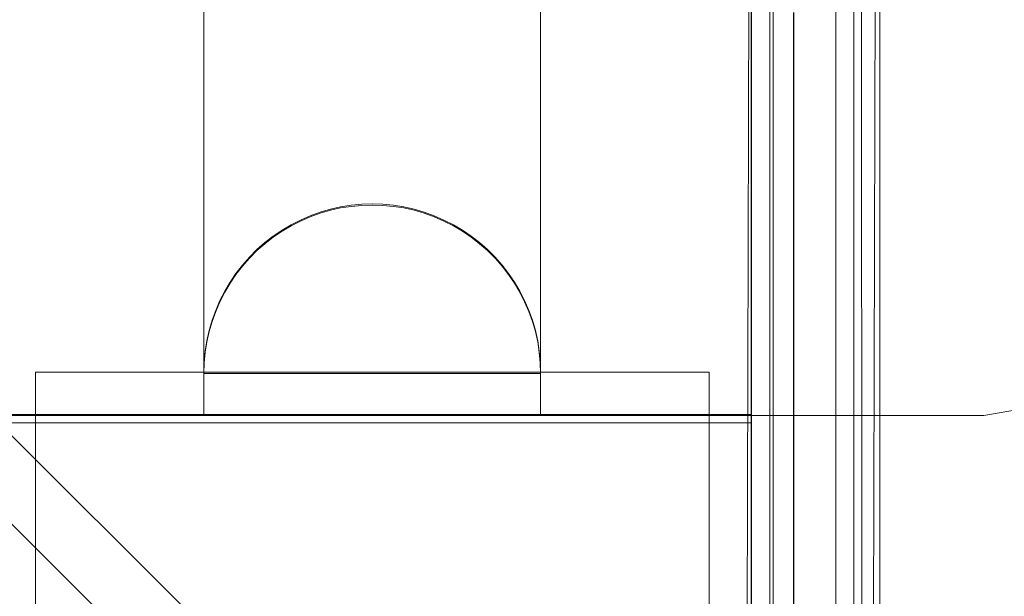
# Model space of a CAD drawing. Units: millimetres. Extents: x 23241 to 36980, y 3978 to 30309.
# Drawn here: x 32302 to 32419, y 17024 to 17093 of the extents above; entities that cross this region are included whole.
import ezdxf

# ---------------------------------------------------------------- set-up
doc = ezdxf.new("R2010")
doc.units = ezdxf.units.MM
doc.header["$MEASUREMENT"] = 0
doc.linetypes.add('Wipeout_Contour', pattern=[1000, 0, -1000])
doc.layers.add('strefa', color=7, linetype='Continuous')
doc.layers.add('strefa_Nr_pióra__7', color=7, linetype='Continuous', lineweight=18)
doc.layers.add('zestaw_Nr_pióra__7', color=7, linetype='Continuous', lineweight=18)
doc.styles.add('GENERATED_STYLE_1', font='txt')
doc.dimstyles.new('GENERATED_STYLE__1', dxfattribs={"dimtxt": 500, "dimasz": 458.937198, "dimexe": 0.18, "dimexo": 300, "dimgap": 0.09, "dimtad": 1, "dimtih": 1, "dimtoh": 1, "dimdec": 0, "dimlfac": 0.1, "dimzin": 0, "dimdsep": 46, "dimtxsty": 'GENERATED_STYLE_1', "dimblk": 'ARROWHEAD_5', "dimblk1": 'ARROWHEAD_5', "dimblk2": 'ARROWHEAD_5', "dimcen": 0.09, "dimclrd": 7, "dimclre": 7, "dimclrt": 7, "dimazin": 0, "dimtfac": 1, "dimtdec": 4, "dimtmove": 0, "dimatfit": 3, "dimfxl": 0, "dimtolj": 1, "dimtzin": 0, "dimarcsym": 0})
doc.dimstyles.new('GENERATED_STYLE__2', dxfattribs={"dimtxt": 500, "dimasz": 458.937198, "dimexe": 0.18, "dimexo": 300, "dimgap": 0.09, "dimtad": 1, "dimdec": 0, "dimlfac": 0.1, "dimzin": 0, "dimdsep": 46, "dimtxsty": 'GENERATED_STYLE_1', "dimblk": 'ARROWHEAD_5', "dimblk1": 'ARROWHEAD_5', "dimblk2": 'ARROWHEAD_5', "dimcen": 0.09, "dimclrd": 7, "dimclre": 7, "dimclrt": 7, "dimazin": 0, "dimtfac": 1, "dimtdec": 4, "dimtmove": 0, "dimatfit": 3, "dimfxl": 0, "dimtolj": 1, "dimtzin": 0, "dimarcsym": 0})

# ---------------------------------------------------------------- blocks, each defined once
blk = doc.blocks.new('*D1')
at = {"layer": 'strefa_Nr_pióra__7', "linetype": 'Continuous'}
for points in [[(25767.87, 4430.55), (26234.38, 4305.55), (26234.38, 4555.55)], [(34998.55, 4430.55), (34532.05, 4555.55), (34532.05, 4305.55)]]:
    blk.add_hatch(color=256, dxfattribs=at).paths.add_polyline_path(points)
for p, q in [((34998.55, 3977.66), (34998.55, 22260.85)), ((25767.87, 3977.66), (25767.87, 9129.71)), ((25767.87, 4430.55), (26234.38, 4555.55)), ((26234.38, 4555.55), (26234.38, 4305.55)), ((34998.55, 4430.55), (34532.05, 4555.55)), ((34532.05, 4305.55), (34532.05, 4555.55)), ((25767.87, 4430.55), (26234.38, 4305.55)), ((26234.38, 4430.55), (34532.05, 4430.55)), ((34998.55, 4430.55), (34532.05, 4305.55))]:
    blk.add_line(p, q, dxfattribs=at)
at = {"color": 254, "linetype": 'Wipeout_Contour', "lineweight": 0, "ltscale": 123033.354994}
blk.add_wipeout([(29789.07, 4505.55), (30977.36, 4505.55), (30977.36, 5055.55), (29789.07, 5055.55)], dxfattribs=at).dxf.layer = 'strefa'
at = {"layer": 'strefa_Nr_pióra__7', "insert": (29814.07, 4530.55), "char_height": 500, "attachment_point": 7, "style": 'GENERATED_STYLE_1'}
blk.add_mtext('\\A1;{\\fArial|b0|i0|c238|p38;923}', dxfattribs=at)
blk = doc.blocks.new('ARROWHEAD_5')
at = {"color": 0, "linetype": 'Continuous', "lineweight": 0}
blk.add_line((0, 0), (-1, 0), dxfattribs=at)
blk.add_solid([(-1, 0.2679), (0, 0), (-1, -0.2679), (-1, 0.2679)], dxfattribs=at)
blk = doc.blocks.new('*D3')
at = {"layer": 'strefa_Nr_pióra__7', "linetype": 'Continuous'}
for points in [[(36527.03, 30309.43), (36402.03, 29842.92), (36652.03, 29842.92)], [(36527.03, 6848.17), (36652.03, 7314.68), (36402.03, 7314.68)]]:
    blk.add_hatch(color=256, dxfattribs=at).paths.add_polyline_path(points)
for p, q in [((36979.93, 30309.43), (29120.94, 30309.43)), ((36527.03, 30309.43), (36402.03, 29842.92)), ((36527.03, 30309.43), (36652.03, 29842.92)), ((36652.03, 29842.92), (36402.03, 29842.92)), ((36527.03, 7314.68), (36527.03, 29842.92)), ((36527.03, 6848.17), (36402.03, 7314.68)), ((36402.03, 7314.68), (36652.03, 7314.68)), ((36527.03, 6848.17), (36652.03, 7314.68)), ((36979.93, 6848.17), (32282.24, 6848.17))]:
    blk.add_line(p, q, dxfattribs=at)
at = {"color": 254, "linetype": 'Wipeout_Contour', "lineweight": 0, "ltscale": 162705.972872}
blk.add_wipeout([(36452.03, 17698.94), (36452.03, 19458.66), (35902.03, 19458.66), (35902.03, 17698.94)], dxfattribs=at).dxf.layer = 'strefa'
at = {"layer": 'strefa_Nr_pióra__7', "insert": (36427.03, 17723.94), "char_height": 500, "attachment_point": 7, "rotation": 90, "style": 'GENERATED_STYLE_1'}
blk.add_mtext('\\A1;{\\fArial|b0|i0|c238|p38;2\xa0346}', dxfattribs=at)
blk = doc.blocks.new('*D4')
at = {"layer": 'strefa_Nr_pióra__7', "linetype": 'Continuous'}
for points in [[(27269.94, 5873.79), (27736.45, 5748.79), (27736.45, 5998.79)], [(33499.87, 5873.79), (33033.37, 5998.79), (33033.37, 5748.79)]]:
    blk.add_hatch(color=256, dxfattribs=at).paths.add_polyline_path(points)
for p, q in [((33499.87, 5420.89), (33499.87, 21165.99)), ((27269.94, 5420.89), (27269.94, 9149.92)), ((27269.94, 5873.79), (27736.45, 5998.79)), ((27736.45, 5998.79), (27736.45, 5748.79)), ((33499.87, 5873.79), (33033.37, 5998.79)), ((33033.37, 5748.79), (33033.37, 5998.79)), ((27269.94, 5873.79), (27736.45, 5748.79)), ((27736.45, 5873.79), (33033.37, 5873.79)), ((33499.87, 5873.79), (33033.37, 5748.79))]:
    blk.add_line(p, q, dxfattribs=at)
at = {"color": 254, "linetype": 'Wipeout_Contour', "lineweight": 0, "ltscale": 124068.67373}
blk.add_wipeout([(29790.76, 5948.79), (30979.05, 5948.79), (30979.05, 6498.79), (29790.76, 6498.79)], dxfattribs=at).dxf.layer = 'strefa'
at = {"layer": 'strefa_Nr_pióra__7', "insert": (29815.76, 5973.79), "char_height": 500, "attachment_point": 7, "style": 'GENERATED_STYLE_1'}
blk.add_mtext('\\A1;{\\fArial|b0|i0|c238|p38;623}', dxfattribs=at)

msp = doc.modelspace()

# ---------------------------------------------------------------- linework, layer by layer
at = {"layer": 'zestaw_Nr_pióra__7', "linetype": 'Continuous'}
for p, q in [((32403.26, 16934.67), (32405.76, 17874.72)), ((32401.81, 17867.44), (32402.12, 16942.58)), ((32403.98, 17867.45), (32404.29, 16942.59)), ((32388.26, 16934.71), (32390.72, 17860.28)), ((32391.32, 17856.94), (32391.62, 16953.08)), ((32388.97, 17767.05), (32388.97, 17045.05)), ((32323.97, 17045.92), (32323.97, 17765.92)), ((32363.97, 17765.92), (32363.97, 17045.92)), ((31939.63, 17404.92), (32402.12, 16942.58)), ((32396.87, 16937.34), (31934.38, 17399.67)), ((32339, 17070.42), (32337.79, 17070.07)), ((32339, 17070.42), (32337.79, 17070.07)), ((32340.22, 17070.69), (32339, 17070.42)), ((32340.22, 17070.69), (32339, 17070.42)), ((32340.22, 17070.57), (32339, 17070.29)), ((32341.47, 17070.89), (32340.22, 17070.69)), ((32341.47, 17070.89), (32340.22, 17070.69)), ((32341.47, 17070.76), (32340.22, 17070.57)), ((32342.72, 17071.01), (32341.47, 17070.89)), ((32342.72, 17071.01), (32341.47, 17070.89)), ((32342.72, 17070.88), (32341.47, 17070.76)), ((32343.97, 17071.05), (32342.72, 17071.01)), ((32343.97, 17071.05), (32342.72, 17071.01)), ((32343.97, 17070.92), (32342.72, 17070.88)), ((32343.97, 17071.05), (32345.23, 17071.01)), ((32343.97, 17071.05), (32345.23, 17071.01)), ((32343.97, 17070.92), (32345.23, 17070.88)), ((32345.23, 17071.01), (32346.48, 17070.89)), ((32345.23, 17071.01), (32346.48, 17070.89)), ((32345.23, 17070.88), (32346.48, 17070.76)), ((32346.48, 17070.89), (32347.72, 17070.69)), ((32346.48, 17070.89), (32347.72, 17070.69)), ((32346.48, 17070.76), (32347.72, 17070.57)), ((32347.72, 17070.69), (32348.95, 17070.42)), ((32347.72, 17070.69), (32348.95, 17070.42)), ((32347.72, 17070.57), (32348.95, 17070.29)), ((32348.95, 17070.42), (32350.15, 17070.07)), ((32348.95, 17070.42), (32350.15, 17070.07)), ((32336.61, 17069.64), (32335.46, 17069.14)), ((32336.61, 17069.64), (32335.46, 17069.14)), ((32336.61, 17069.52), (32335.46, 17069.02)), ((32337.79, 17070.07), (32336.61, 17069.64)), ((32337.79, 17070.07), (32336.61, 17069.64)), ((32337.79, 17069.94), (32336.61, 17069.52)), ((32339, 17070.29), (32337.79, 17069.94)), ((32348.95, 17070.29), (32350.15, 17069.94)), ((32350.15, 17070.07), (32351.33, 17069.64)), ((32350.15, 17070.07), (32351.33, 17069.64)), ((32350.15, 17069.94), (32351.33, 17069.52)), ((32351.33, 17069.64), (32352.49, 17069.14)), ((32351.33, 17069.64), (32352.49, 17069.14)), ((32351.33, 17069.52), (32352.49, 17069.02)), ((32334.34, 17068.57), (32333.26, 17067.93)), ((32334.34, 17068.57), (32333.26, 17067.93)), ((32334.34, 17068.45), (32333.26, 17067.81)), ((32335.46, 17069.14), (32334.34, 17068.57)), ((32335.46, 17069.14), (32334.34, 17068.57)), ((32335.46, 17069.02), (32334.34, 17068.45)), ((32352.49, 17069.14), (32353.61, 17068.57)), ((32352.49, 17069.14), (32353.61, 17068.57)), ((32352.49, 17069.02), (32353.61, 17068.45)), ((32353.61, 17068.57), (32354.69, 17067.93)), ((32353.61, 17068.57), (32354.69, 17067.93)), ((32353.61, 17068.45), (32354.69, 17067.81)), ((32332.22, 17067.23), (32331.22, 17066.46)), ((32332.22, 17067.23), (32331.22, 17066.46)), ((32332.22, 17067.1), (32331.22, 17066.33)), ((32333.26, 17067.93), (32332.22, 17067.23)), ((32333.26, 17067.93), (32332.22, 17067.23)), ((32333.26, 17067.81), (32332.22, 17067.1)), ((32354.69, 17067.93), (32355.73, 17067.23)), ((32354.69, 17067.93), (32355.73, 17067.23)), ((32354.69, 17067.81), (32355.73, 17067.1)), ((32355.73, 17067.23), (32356.72, 17066.46)), ((32355.73, 17067.23), (32356.72, 17066.46)), ((32355.73, 17067.1), (32356.72, 17066.33)), ((32331.22, 17066.46), (32330.28, 17065.62)), ((32331.22, 17066.46), (32330.28, 17065.62)), ((32331.22, 17066.33), (32330.28, 17065.5)), ((32356.72, 17066.46), (32357.66, 17065.62)), ((32356.72, 17066.46), (32357.66, 17065.62)), ((32356.72, 17066.33), (32357.66, 17065.5)), ((32329.39, 17064.74), (32328.56, 17063.79)), ((32329.39, 17064.74), (32328.56, 17063.79)), ((32329.39, 17064.61), (32328.56, 17063.67)), ((32330.28, 17065.62), (32329.39, 17064.74)), ((32330.28, 17065.62), (32329.39, 17064.74)), ((32330.28, 17065.5), (32329.39, 17064.61)), ((32357.66, 17065.62), (32358.55, 17064.74)), ((32357.66, 17065.62), (32358.55, 17064.74)), ((32357.66, 17065.5), (32358.55, 17064.61)), ((32358.55, 17064.74), (32359.38, 17063.79)), ((32358.55, 17064.74), (32359.38, 17063.79)), ((32358.55, 17064.61), (32359.38, 17063.67)), ((32328.56, 17063.79), (32327.79, 17062.8)), ((32328.56, 17063.79), (32327.79, 17062.8)), ((32328.56, 17063.67), (32327.79, 17062.68)), ((32359.38, 17063.79), (32360.15, 17062.8)), ((32359.38, 17063.79), (32360.15, 17062.8)), ((32359.38, 17063.67), (32360.15, 17062.68)), ((32327.79, 17062.8), (32327.09, 17061.76)), ((32327.79, 17062.8), (32327.09, 17061.76)), ((32327.79, 17062.68), (32327.09, 17061.64)), ((32360.15, 17062.8), (32360.86, 17061.76)), ((32360.15, 17062.8), (32360.86, 17061.76)), ((32360.15, 17062.68), (32360.86, 17061.64)), ((32327.09, 17061.76), (32326.45, 17060.68)), ((32327.09, 17061.76), (32326.45, 17060.68)), ((32327.09, 17061.64), (32326.45, 17060.56)), ((32360.86, 17061.76), (32361.5, 17060.68)), ((32360.86, 17061.76), (32361.5, 17060.68)), ((32360.86, 17061.64), (32361.5, 17060.56)), ((32326.45, 17060.68), (32325.88, 17059.56)), ((32326.45, 17060.68), (32325.88, 17059.56)), ((32326.45, 17060.56), (32325.88, 17059.44)), ((32361.5, 17060.68), (32362.07, 17059.56)), ((32361.5, 17060.68), (32362.07, 17059.56)), ((32361.5, 17060.56), (32362.07, 17059.44)), ((32325.88, 17059.56), (32325.38, 17058.41)), ((32325.88, 17059.56), (32325.38, 17058.41)), ((32325.88, 17059.44), (32325.38, 17058.28)), ((32362.07, 17059.56), (32362.57, 17058.41)), ((32362.07, 17059.56), (32362.57, 17058.41)), ((32362.07, 17059.44), (32362.57, 17058.28)), ((32325.38, 17058.41), (32324.95, 17057.23)), ((32325.38, 17058.41), (32324.95, 17057.23)), ((32325.38, 17058.28), (32324.95, 17057.1)), ((32362.57, 17058.41), (32362.99, 17057.23)), ((32362.57, 17058.41), (32362.99, 17057.23)), ((32362.57, 17058.28), (32362.99, 17057.1)), ((32324.95, 17057.23), (32324.6, 17056.02)), ((32324.95, 17057.23), (32324.6, 17056.02)), ((32324.95, 17057.1), (32324.6, 17055.9)), ((32362.99, 17057.23), (32363.34, 17056.02)), ((32362.99, 17057.23), (32363.34, 17056.02)), ((32362.99, 17057.1), (32363.34, 17055.9)), ((32324.6, 17056.02), (32324.33, 17054.79)), ((32324.6, 17056.02), (32324.33, 17054.79)), ((32324.6, 17055.9), (32324.33, 17054.67)), ((32363.34, 17056.02), (32363.62, 17054.79)), ((32363.34, 17056.02), (32363.62, 17054.79)), ((32363.34, 17055.9), (32363.62, 17054.67)), ((32324.33, 17054.79), (32324.13, 17053.55)), ((32324.33, 17054.79), (32324.13, 17053.55)), ((32324.33, 17054.67), (32324.13, 17053.43)), ((32363.62, 17054.79), (32363.81, 17053.55)), ((32363.62, 17054.79), (32363.81, 17053.55)), ((32363.62, 17054.67), (32363.81, 17053.43)), ((32324.13, 17053.55), (32324.01, 17052.3)), ((32324.13, 17053.55), (32324.01, 17052.3)), ((32324.13, 17053.43), (32324.01, 17052.18)), ((32363.81, 17053.55), (32363.93, 17052.3)), ((32363.81, 17053.55), (32363.93, 17052.3)), ((32363.81, 17053.43), (32363.93, 17052.18)), ((32324.01, 17052.3), (32323.97, 17051.05)), ((32324.01, 17052.3), (32323.97, 17051.05)), ((32324.01, 17052.18), (32323.97, 17050.92)), ((32363.93, 17052.3), (32363.97, 17051.05)), ((32363.93, 17052.3), (32363.97, 17051.05)), ((32363.93, 17052.18), (32363.97, 17050.92)), ((32328.97, 17051.05), (32303.97, 17051.05)), ((32303.97, 17051.05), (32303.97, 17046.05)), ((32323.97, 17051.05), (32324.01, 17051.05)), ((32323.97, 17050.92), (32363.97, 17050.92)), ((32324.01, 17050.92), (32323.97, 17050.92)), ((32324.01, 17051.05), (32324.13, 17051.05)), ((32324.13, 17050.92), (32324.01, 17050.92)), ((32324.13, 17051.05), (32324.33, 17051.05)), ((32324.33, 17050.92), (32324.13, 17050.92)), ((32324.33, 17051.05), (32324.6, 17051.05)), ((32324.6, 17050.92), (32324.33, 17050.92)), ((32324.6, 17051.05), (32324.95, 17051.05)), ((32324.95, 17050.92), (32324.6, 17050.92)), ((32324.95, 17051.05), (32325.38, 17051.05)), ((32325.38, 17050.92), (32324.95, 17050.92)), ((32325.38, 17051.05), (32325.88, 17051.05)), ((32325.88, 17050.92), (32325.38, 17050.92)), ((32325.88, 17051.05), (32326.45, 17051.05)), ((32326.45, 17050.92), (32325.88, 17050.92)), ((32326.45, 17051.05), (32327.09, 17051.05)), ((32327.09, 17050.92), (32326.45, 17050.92)), ((32327.09, 17051.05), (32327.79, 17051.05)), ((32327.79, 17050.92), (32327.09, 17050.92)), ((32327.79, 17051.05), (32328.56, 17051.05)), ((32328.56, 17050.92), (32327.79, 17050.92)), ((32328.56, 17051.05), (32329.39, 17051.05)), ((32329.39, 17050.92), (32328.56, 17050.92)), ((32358.97, 17051.05), (32328.97, 17051.05)), ((32329.39, 17051.05), (32330.28, 17051.05)), ((32330.28, 17050.92), (32329.39, 17050.92)), ((32330.28, 17051.05), (32331.22, 17051.05)), ((32331.22, 17050.92), (32330.28, 17050.92)), ((32331.22, 17051.05), (32332.22, 17051.05)), ((32332.22, 17050.92), (32331.22, 17050.92)), ((32332.22, 17051.05), (32333.26, 17051.05)), ((32333.26, 17050.92), (32332.22, 17050.92)), ((32333.26, 17051.05), (32334.34, 17051.05)), ((32334.34, 17050.92), (32333.26, 17050.92)), ((32334.34, 17051.05), (32335.46, 17051.05)), ((32335.46, 17050.92), (32334.34, 17050.92)), ((32335.46, 17051.05), (32336.61, 17051.05)), ((32336.61, 17050.92), (32335.46, 17050.92)), ((32336.61, 17051.05), (32337.79, 17051.05)), ((32337.79, 17050.92), (32336.61, 17050.92)), ((32337.79, 17051.05), (32339, 17051.05)), ((32339, 17050.92), (32337.79, 17050.92)), ((32339, 17051.05), (32340.22, 17051.05)), ((32340.22, 17050.92), (32339, 17050.92)), ((32340.22, 17051.05), (32341.47, 17051.05)), ((32341.47, 17050.92), (32340.22, 17050.92)), ((32341.47, 17051.05), (32342.72, 17051.05)), ((32342.72, 17050.92), (32341.47, 17050.92)), ((32342.72, 17051.05), (32343.97, 17051.05)), ((32343.97, 17050.92), (32342.72, 17050.92)), ((32343.97, 17051.05), (32345.23, 17051.05)), ((32345.23, 17050.92), (32343.97, 17050.92)), ((32345.23, 17051.05), (32346.48, 17051.05)), ((32346.48, 17050.92), (32345.23, 17050.92)), ((32346.48, 17051.05), (32347.72, 17051.05)), ((32347.72, 17050.92), (32346.48, 17050.92)), ((32347.72, 17051.05), (32348.95, 17051.05)), ((32348.95, 17050.92), (32347.72, 17050.92)), ((32348.95, 17051.05), (32350.15, 17051.05)), ((32350.15, 17050.92), (32348.95, 17050.92)), ((32350.15, 17051.05), (32351.33, 17051.05)), ((32351.33, 17050.92), (32350.15, 17050.92)), ((32351.33, 17051.05), (32352.49, 17051.05)), ((32352.49, 17050.92), (32351.33, 17050.92)), ((32352.49, 17051.05), (32353.61, 17051.05)), ((32353.61, 17050.92), (32352.49, 17050.92)), ((32353.61, 17051.05), (32354.69, 17051.05)), ((32354.69, 17050.92), (32353.61, 17050.92)), ((32354.69, 17051.05), (32355.73, 17051.05)), ((32355.73, 17050.92), (32354.69, 17050.92)), ((32355.73, 17051.05), (32356.72, 17051.05)), ((32356.72, 17050.92), (32355.73, 17050.92)), ((32356.72, 17051.05), (32357.66, 17051.05)), ((32357.66, 17050.92), (32356.72, 17050.92)), ((32357.66, 17051.05), (32358.55, 17051.05)), ((32358.55, 17050.92), (32357.66, 17050.92)), ((32358.55, 17051.05), (32359.38, 17051.05)), ((32359.38, 17050.92), (32358.55, 17050.92)), ((32383.97, 17051.05), (32358.97, 17051.05)), ((32359.38, 17051.05), (32360.15, 17051.05)), ((32360.15, 17050.92), (32359.38, 17050.92)), ((32360.15, 17051.05), (32360.86, 17051.05)), ((32360.86, 17050.92), (32360.15, 17050.92)), ((32360.86, 17051.05), (32361.5, 17051.05)), ((32361.5, 17050.92), (32360.86, 17050.92)), ((32361.5, 17051.05), (32362.07, 17051.05)), ((32362.07, 17050.92), (32361.5, 17050.92)), ((32362.07, 17051.05), (32362.57, 17051.05)), ((32362.57, 17050.92), (32362.07, 17050.92)), ((32362.57, 17051.05), (32362.99, 17051.05)), ((32362.99, 17050.92), (32362.57, 17050.92)), ((32362.99, 17051.05), (32363.34, 17051.05)), ((32363.34, 17050.92), (32362.99, 17050.92)), ((32363.34, 17051.05), (32363.62, 17051.05)), ((32363.62, 17050.92), (32363.34, 17050.92)), ((32363.62, 17051.05), (32363.81, 17051.05)), ((32363.81, 17050.92), (32363.62, 17050.92)), ((32363.81, 17051.05), (32363.93, 17051.05)), ((32363.93, 17050.92), (32363.81, 17050.92)), ((32363.93, 17051.05), (32363.97, 17051.05)), ((32363.97, 17050.92), (32363.93, 17050.92)), ((32383.97, 17051.05), (32383.97, 17046.05)), ((32271.35, 17045.92), (32416.6, 17045.92)), ((32388.97, 17046.05), (32298.97, 17046.05)), ((32303.97, 17046.05), (32303.97, 16956.05)), ((32328.97, 17046.05), (32303.97, 17046.05)), ((32358.97, 17046.05), (32328.97, 17046.05)), ((32383.97, 17046.05), (32358.97, 17046.05)), ((32383.97, 16956.05), (32383.97, 17046.05)), ((32388.97, 16956.05), (32388.97, 17046.05)), ((32421.77, 17046.83), (32416.6, 17045.92)), ((32388.97, 17045.05), (31488.97, 17045.05))]:
    msp.add_line(p, q, dxfattribs=at)
at = {"layer": 'zestaw_Nr_pióra__7', "linetype": 'Continuous', "flags": 128}
for points in [[(32391.18, 17467.46), (32391.18, 17344.63), (32391.18, 17342.87), (32391.18, 17339.81), (32391.18, 17335.87), (32391.18, 17331.19), (32391.18, 17325.89), (32391.18, 17320.13), (32391.18, 17314.11), (32391.18, 17137.99), (32391.18, 17131.96), (32391.18, 17126.21), (32391.18, 17120.9), (32391.18, 17116.22), (32391.18, 17112.28), (32391.18, 17109.22), (32391.18, 17107.46), (32391.18, 16961.03), (32391.5, 16958.86), (32392.43, 16957.31)], [(32399.92, 16957.31), (32400.86, 16958.86), (32401.18, 16961.03), (32401.18, 17107.46), (32401.18, 17109.22), (32401.18, 17112.28), (32401.18, 17116.22), (32401.18, 17120.9), (32401.18, 17126.21), (32401.18, 17131.96), (32401.18, 17137.99), (32401.18, 17314.11), (32401.18, 17320.13), (32401.18, 17325.89), (32401.18, 17331.19), (32401.18, 17335.87), (32401.18, 17339.81), (32401.18, 17342.87), (32401.18, 17344.63), (32401.18, 17467.46)], [(32397.76, 16957.33), (32398.69, 16958.88), (32399.01, 16961.05), (32399.01, 16961.81), (32399.01, 16963.31), (32399.01, 16965.5), (32399.01, 16968.31), (32399.01, 16971.66), (32399.01, 16975.45), (32399.01, 16979.57), (32399.01, 16983.88), (32399.01, 17083.26), (32399.01, 17087.57), (32399.01, 17091.68), (32399.01, 17095.47), (32399.01, 17098.83), (32399.01, 17101.64), (32399.01, 17103.83), (32399.01, 17105.33), (32399.01, 17106.09), (32398.69, 17108.25), (32397.76, 17109.81)], [(32390.27, 16957.33), (32389.33, 16958.88), (32389.01, 16961.05), (32389.01, 16961.81), (32389.01, 16963.31), (32389.01, 16965.5), (32389.01, 16968.31), (32389.01, 16971.66), (32389.01, 16975.45), (32389.01, 16979.57), (32389.01, 16983.88), (32389.01, 17083.26), (32389.01, 17087.57), (32389.01, 17091.68), (32389.01, 17095.47)], [(32393.99, 16956.07), (32393.99, 16956.98), (32393.99, 16958.78), (32393.99, 16961.4), (32393.99, 16964.77), (32393.99, 16968.8), (32393.99, 16973.34), (32393.99, 16978.27), (32393.99, 16983.44), (32393.99, 17083.69), (32393.99, 17088.86), (32393.99, 17093.8)], [(32394.03, 17093.8), (32394.03, 17088.86), (32394.03, 17083.69), (32394.03, 16983.44), (32394.03, 16978.27), (32394.03, 16973.34), (32394.03, 16968.8), (32394.03, 16964.77), (32394.03, 16961.4), (32394.03, 16958.78), (32394.03, 16956.98), (32394.03, 16956.07)]]:
    msp.add_lwpolyline(points, dxfattribs=at)

# ---------------------------------------------------------------- next in the draw order: dimensions: what is measured, and where the dimension line sits
at = {"layer": 'strefa', "linetype": 'Continuous'}
dim = msp.add_linear_dim(base=(34998.55, 4430.55), p1=(25767.87, 9429.71), p2=(34998.55, 22560.85), dimstyle='GENERATED_STYLE__1', dxfattribs=at)
dim.commit()
dim.dimension.update_dxf_attribs({"geometry": '*D1', "text_midpoint": (30383.21, 4780.55), "dimtype": 160})

# ---------------------------------------------------------------- next in the draw order: dimensions: what is measured, and where the dimension line sits
dim = msp.add_linear_dim(base=(36527.03, 30309.43), p1=(31982.24, 6848.17), p2=(28820.94, 30309.43), angle=90, dimstyle='GENERATED_STYLE__2', dxfattribs=at)
dim.commit()
dim.dimension.update_dxf_attribs({"geometry": '*D3', "text_midpoint": (36177.03, 18578.8), "dimtype": 160, "text_rotation": 90})

# ---------------------------------------------------------------- next in the draw order: dimensions: what is measured, and where the dimension line sits
dim = msp.add_linear_dim(base=(33499.87, 5873.79), p1=(27269.94, 9449.92), p2=(33499.87, 21465.99), dimstyle='GENERATED_STYLE__1', dxfattribs=at)
dim.commit()
dim.dimension.update_dxf_attribs({"geometry": '*D4', "text_midpoint": (30384.91, 6223.79), "dimtype": 160})

doc.saveas('drawing.dxf')
